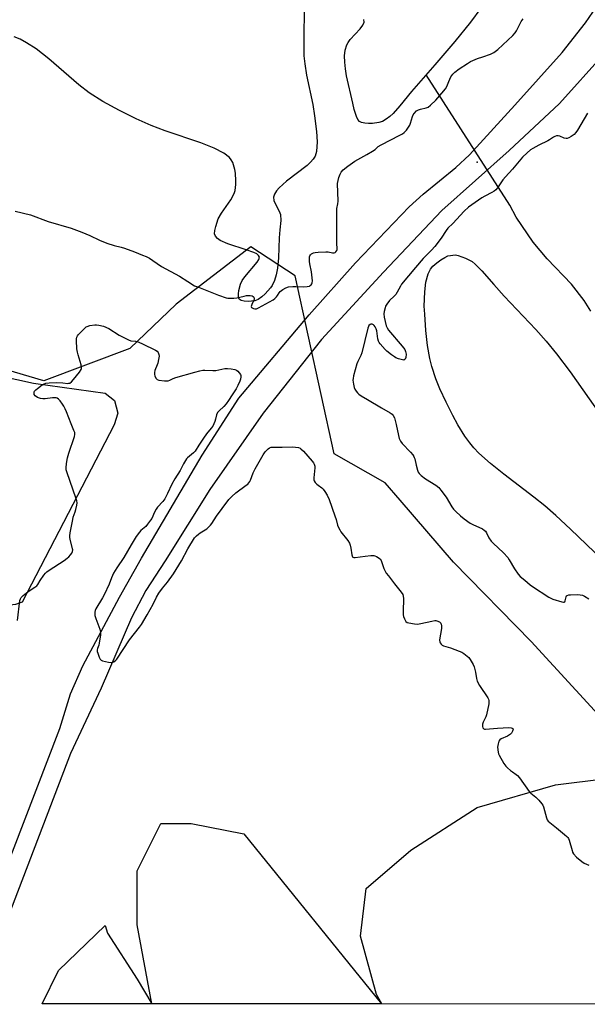
# Model space of a CAD drawing. Units: inches. Extents: x 1189768 to 1195768, y 513458 to 517459.
# Drawn here: x 1193472 to 1193756, y 513459 to 513951 of the extents above; entities that cross this region are included whole.
import ezdxf

# ---------------------------------------------------------------- set-up
doc = ezdxf.new("R2010")
doc.units = ezdxf.units.IN
doc.header["$MEASUREMENT"] = 0
for name, color, linetype in [('ELEV-Spot Elevation', 7, 'Continuous'), ('HYDRO-Hidden Single Line Stream', 5, 'Continuous'), ('HYDRO-Single Line Stream', 4, 'Continuous'), ('HYDRO-Water Body', 4, 'Continuous'), ('NTRL-Farm Land', 3, 'Continuous'), ('NTRL-Trees', 3, 'Continuous'), ('TRANS-Road', 130, 'Continuous'), ('Undefined', 1, 'Continuous')]:
    doc.layers.add(name, color=color, linetype=linetype)

msp = doc.modelspace()

# ---------------------------------------------------------------- linework, layer by layer
at = {"layer": 'ELEV-Spot Elevation'}
msp.add_point((1193700.7, 513879.7, 196.28), dxfattribs=at)
at = {"layer": 'HYDRO-Hidden Single Line Stream'}
msp.add_line((1193717.05, 513858.21), (1193675.23, 513923.45), dxfattribs=at)
at = {"layer": 'HYDRO-Single Line Stream'}
msp.add_lwpolyline([(1193757.53, 513805.3), (1193754.23, 513810.6), (1193747.91, 513818.77), (1193735.67, 513831.47), (1193728.62, 513839.7), (1193720.25, 513852.23), (1193717.05, 513858.21)], dxfattribs=at)
at = {"layer": 'HYDRO-Water Body'}
msp.add_lwpolyline([(1193779.22, 513665.63), (1193747.43, 513696.26), (1193740, 513703.11), (1193734.54, 513707.87), (1193728.99, 513712.29), (1193713.97, 513723.66), (1193707.35, 513728.98), (1193701.51, 513734.25), (1193699.04, 513736.82), (1193696.96, 513739.31), (1193694.49, 513742.8), (1193691.05, 513748.37), (1193688.45, 513753.04), (1193685.12, 513759.67), (1193682.08, 513766.43), (1193680.11, 513771.38), (1193678.03, 513777.53), (1193676.97, 513781.62), (1193675.87, 513788.14), (1193675.07, 513795.59), (1193674.47, 513803.73), (1193674.26, 513807.79), (1193674.53, 513814.88), (1193675.06, 513819.77), (1193676.15, 513823.94), (1193677.3, 513826.18), (1193678.61, 513827.72), (1193680.45, 513829.37), (1193682.5, 513830.93), (1193684.47, 513832.17), (1193686.07, 513832.9), (1193689.8, 513833.34), (1193691.2, 513833.02), (1193694.87, 513831.68), (1193698.12, 513830.01), (1193699.71, 513828.8), (1193703.09, 513825.5), (1193709.07, 513818.57), (1193714.22, 513812.81), (1193730.03, 513796.03), (1193735.24, 513790.24), (1193740.35, 513783.9), (1193747.11, 513774.85), (1193768.13, 513745)], dxfattribs=at)
for points in [[(1193614.13, 513960.71, 0), (1193613.99, 513937.56, 0), (1193614.12, 513933.01, 0), (1193614.46, 513928.97, 0), (1193615.4, 513923.31, 0), (1193618.5, 513908.66, 0), (1193619.42, 513902.95, 0), (1193620.34, 513895.13, 0), (1193620.63, 513889.9, 0), (1193620.32, 513885.18, 0), (1193619.63, 513882.7, 0), (1193618.74, 513881.21, 0), (1193617.43, 513879.7, 0), (1193615.78, 513878.16, 0), (1193605.34, 513870.23, 0), (1193601.7, 513867.01, 0), (1193600.33, 513865.41, 0), (1193599.36, 513863.82, 0), (1193598.89, 513862.23, 0), (1193599, 513860.67, 0), (1193599.68, 513859.04, 0), (1193601.74, 513855.23, 0), (1193602.37, 513853.52, 0), (1193602.48, 513850.59, 0), (1193601.98, 513845.98, 0), (1193601.67, 513841.9, 0), (1193601.29, 513831.88, 0), (1193600.79, 513826.73, 0), (1193600.21, 513823.5, 0), (1193599.36, 513820.57, 0), (1193598.16, 513818.05, 0), (1193597.42, 513816.99, 0), (1193594.67, 513813.9, 0), (1193592.96, 513812.36, 0), (1193591.19, 513811.13, 0), (1193589.49, 513810.44, 0), (1193586.13, 513810.14, 0), (1193584.27, 513810.25, 0), (1193582.7, 513810.6, 0), (1193581.75, 513811.24, 0), (1193581.4, 513812.33, 0), (1193581.35, 513813.88, 0), (1193581.54, 513815.63, 0), (1193582.34, 513818.78, 0), (1193583.26, 513820.51, 0), (1193584.61, 513822.38, 0), (1193590.76, 513829.69, 0), (1193591.62, 513831.13, 0), (1193591.86, 513832.28, 0), (1193591.44, 513833.1, 0), (1193590.48, 513833.85, 0), (1193589.05, 513834.57, 0), (1193585.2, 513835.94, 0), (1193576.06, 513838.85, 0), (1193572.22, 513840.62, 0), (1193570.8, 513841.63, 0), (1193569.85, 513842.76, 0), (1193569.44, 513844, 0), (1193569.54, 513845.66, 0), (1193569.97, 513847.67, 0), (1193571.23, 513851.35, 0), (1193572.93, 513854.31, 0), (1193577.55, 513860.98, 0), (1193579.29, 513864.18, 0), (1193579.75, 513865.64, 0), (1193580.1, 513868.66, 0), (1193580.12, 513870.45, 0), (1193579.83, 513874.27, 0), (1193579.5, 513876.16, 0), (1193578.47, 513879.59, 0), (1193577.75, 513880.99, 0), (1193576.89, 513882.1, 0), (1193574.09, 513884.2, 0), (1193569.27, 513886.81, 0), (1193562.59, 513889.49, 0), (1193544.63, 513895.46, 0), (1193537.69, 513898.03, 0), (1193530.28, 513901.39, 0), (1193521.86, 513905.64, 0), (1193513.62, 513910.19, 0), (1193506.77, 513914.41, 0), (1193501.6, 513918.38, 0), (1193486.61, 513931.38, 0), (1193480.22, 513936.38, 0), (1193475.44, 513939.54, 0), (1193472.3, 513941.24, 0), (1193469.22, 513942.53, 0)], [(1193702.55, 513956.84, 0), (1193697.32, 513949.76, 0), (1193689.53, 513940.09, 0), (1193679.6, 513928.41, 0), (1193667.88, 513915.08, 0), (1193662.05, 513907.92, 0), (1193658.7, 513904.19, 0), (1193656.96, 513902.56, 0), (1193655.19, 513901.2, 0), (1193653.4, 513900.18, 0), (1193651.61, 513899.59, 0), (1193648.29, 513899.18, 0), (1193646.38, 513899.13, 0), (1193644.53, 513899.25, 0), (1193642.95, 513899.58, 0), (1193641.81, 513900.18, 0), (1193641.02, 513901.19, 0), (1193640.32, 513902.61, 0), (1193639.21, 513906.05, 0), (1193638.48, 513909.21, 0), (1193635.36, 513923.01, 0), (1193634.82, 513926.39, 0), (1193634.49, 513929.72, 0), (1193634.45, 513932.89, 0), (1193634.78, 513935.83, 0), (1193635.55, 513938.45, 0), (1193636.12, 513939.61, 0), (1193637.26, 513941.18, 0), (1193642.19, 513946.54, 0), (1193643.48, 513948.28, 0), (1193644.15, 513949.85, 0), (1193643.96, 513951.18, 0)]]:
    msp.add_polyline3d(points, dxfattribs=at)
at = {"layer": 'NTRL-Farm Land'}
msp.add_lwpolyline([(1192746.44, 513943.27), (1193148.37, 513841.88), (1193478.96, 513769.3), (1193514.74, 513764.22), (1193519.3, 513760.53), (1193521.05, 513754.17), (1193519.25, 513748.47), (1193473.15, 513659.76), (1193469.84, 513658.54), (1193463.4, 513657.71), (1193450.4, 513659.95), (1193439.45, 513665.68), (1193415.72, 513682.36), (1193390.29, 513690.95), (1192864.01, 513819.73)], dxfattribs=at)
for points in [[(1193851.38, 513503.7), (1193874.97, 513458.68), (1193653.06, 513458.71), (1193650.39, 513463.52), (1193642.39, 513492.57), (1193645.26, 513516.48), (1193667.51, 513535.58), (1193700.77, 513557.01), (1193739.85, 513568.38), (1193765.33, 513571.48), (1193792.18, 513569.52)], [(1193530.7, 513471.04), (1193538.01, 513458.72), (1193483.24, 513458.72), (1193491.36, 513475.43), (1193514.66, 513498), (1193515.9, 513494.13)]]:
    msp.add_lwpolyline(points, close=True, dxfattribs=at)
at = {"layer": 'NTRL-Trees'}
msp.add_polyline3d([(1195262.19, 513458.54, 0), (1193874.97, 513458.68, 0), (1193851.38, 513503.7, 0), (1193781.69, 513581.19, 0), (1193727.65, 513640.05, 0), (1193688.87, 513679.73, 0), (1193662.14, 513710.72, 0), (1193654.7, 513719.35, 0), (1193629.26, 513733.93, 0), (1193609.76, 513822.84, 0), (1193587.47, 513837.41, 0), (1193550.29, 513808.68, 0), (1193527.05, 513786.61, 0), (1193484.06, 513770.34, 0), (1193362.05, 513806.36, 0), (1191921.5, 514155.07, 0)], dxfattribs=at)
msp.add_polyline3d([(1193583.97, 513543.87, 0), (1193652.79, 513458.71, 0), (1193538.01, 513458.72, 0), (1193530.74, 513498.36, 0), (1193530.74, 513525.31, 0), (1193542.54, 513548.9, 0), (1193557.7, 513548.9, 0)], close=True, dxfattribs=at)
at = {"layer": 'TRANS-Road'}
for points in [[(1193439.1, 513458.73), (1193492.09, 513596.45), (1193497.46, 513613.86), (1193503.51, 513627.8), (1193521.87, 513662.13), (1193532.93, 513681.68), (1193563.2, 513733.14), (1193581.6, 513761.65), (1193616.66, 513803.48), (1193639.9, 513829.34), (1193666.65, 513857.36), (1193673.62, 513863.71), (1193690.05, 513877.07), (1193696.82, 513883.49), (1193719.56, 513908.22), (1193743.17, 513934.68), (1193754.9, 513949.4), (1193767.71, 513968.35), (1193792.1, 514013.67), (1193808.05, 514052.25), (1193940.95, 514403.67)], [(1193944.25, 514374.72), (1193808.62, 514015.87), (1193794.45, 513984.68), (1193782.36, 513960.59), (1193774.64, 513948.06), (1193764.04, 513933.84), (1193741.81, 513909.04), (1193716.72, 513885.67), (1193683.06, 513855.61), (1193653.88, 513824.8), (1193622.8, 513791.06), (1193593.77, 513754.26), (1193567.09, 513716.02), (1193544.65, 513680.34), (1193535.03, 513665.54), (1193527.81, 513651.82), (1193512.72, 513616.68), (1193497.37, 513583.91), (1193449.35, 513458.73)]]:
    msp.add_lwpolyline(points, dxfattribs=at)
at = {"layer": 'Undefined'}
for points, elevation in [([(1193469.74, 513855.18), (1193477.46, 513853.4), (1193486.14, 513850.17), (1193497.73, 513846.75), (1193503.01, 513844.81), (1193506.97, 513843.04), (1193511.91, 513840.7), (1193515.59, 513839.25), (1193519.14, 513838.03), (1193522.79, 513837.21), (1193524.46, 513836.72), (1193529.4, 513835), (1193533.44, 513833.33), (1193535.29, 513832.51), (1193536.82, 513831.67), (1193538.56, 513830.6), (1193542.95, 513827.6), (1193551.89, 513822.68), (1193555.98, 513820.04), (1193559.46, 513817.99), (1193561.33, 513817.17), (1193571.34, 513813.3), (1193575.23, 513811.96), (1193576.09, 513811.79), (1193576.96, 513811.74), (1193579.01, 513811.74), (1193580.47, 513811.85), (1193584.25, 513812.82), (1193585.43, 513813), (1193587.21, 513813.03), (1193588.29, 513812.83), (1193588.71, 513812.56), (1193588.99, 513812.21), (1193589.18, 513811.81), (1193589.24, 513811.39), (1193589.02, 513810.66), (1193588.32, 513809.39), (1193587.96, 513808.57), (1193587.8, 513808.03), (1193587.76, 513807.54), (1193587.92, 513807.14), (1193588.24, 513806.85), (1193588.89, 513806.51), (1193589.62, 513806.33), (1193590.39, 513806.41), (1193591.43, 513806.86), (1193598.69, 513810.96), (1193599.59, 513811.63), (1193600.4, 513812.39), (1193600.86, 513813.04), (1193601.64, 513814.41), (1193602.18, 513815.02), (1193603.57, 513816.07), (1193605.06, 513816.95), (1193606.43, 513817.34), (1193608.61, 513817.56), (1193610, 513817.59), (1193613.92, 513817.46), (1193615.7, 513817.53), (1193616.79, 513817.79), (1193617.24, 513818.08), (1193617.64, 513818.46), (1193617.97, 513818.89), (1193618.21, 513819.37), (1193618.32, 513820.47), (1193617.84, 513824.84), (1193617.01, 513828.88), (1193616.85, 513830.06), (1193616.83, 513831.25), (1193616.93, 513832.42), (1193617.07, 513832.95), (1193617.33, 513833.39), (1193617.92, 513833.89), (1193618.89, 513834.4), (1193619.64, 513834.61), (1193621.17, 513834.82), (1193625.09, 513834.94), (1193626.22, 513834.84), (1193628.43, 513834.48), (1193629.2, 513834.49), (1193629.64, 513834.65), (1193630.02, 513834.94), (1193630.48, 513835.52), (1193630.67, 513835.97), (1193630.74, 513836.72), (1193630.52, 513838.9), (1193630.46, 513840.93), (1193630.53, 513855.38), (1193630.6, 513856.55), (1193631.11, 513858.86), (1193631.24, 513860.26), (1193630.94, 513869.12), (1193631.13, 513870.59), (1193631.51, 513872.03), (1193632.12, 513873.7), (1193632.75, 513874.83), (1193633.72, 513875.86), (1193636, 513877.81), (1193639.58, 513880.32), (1193645.6, 513883.67), (1193648.4, 513885.34), (1193649.62, 513886.17), (1193651.18, 513887.55), (1193652.62, 513888.46), (1193662.08, 513893.3), (1193663.3, 513893.99), (1193664.25, 513894.63), (1193664.88, 513895.2), (1193665.42, 513895.86), (1193666.97, 513898.27), (1193667.39, 513899.32), (1193668.3, 513902.56), (1193668.71, 513903.49), (1193669.19, 513904.19), (1193670.42, 513905.37), (1193671.35, 513906), (1193672.4, 513906.36), (1193675.18, 513906.91), (1193676.2, 513907.33), (1193677.32, 513908.21), (1193680.06, 513910.85), (1193683.11, 513914.21), (1193684.85, 513916.4), (1193685.48, 513917.54), (1193686.48, 513920.18), (1193687.6, 513922.49), (1193688.52, 513923.84), (1193689.47, 513924.81), (1193691.7, 513926.52), (1193695.89, 513929.19), (1193697.41, 513930.07), (1193700.88, 513931.57), (1193703.49, 513932.42), (1193707.41, 513933.84), (1193708.99, 513934.61), (1193711.05, 513936.14), (1193718.56, 513943.14), (1193719.7, 513944.47), (1193720.37, 513945.42), (1193722.67, 513950.06), (1193723.69, 513951.54)], 196), ([(1193755.85, 513904.22), (1193750.88, 513895.73), (1193750.08, 513894.53), (1193749.17, 513893.65), (1193747.74, 513892.64), (1193746.49, 513891.9), (1193745.69, 513891.65), (1193745.12, 513891.62), (1193744.26, 513891.74), (1193741.98, 513892.72), (1193741.22, 513892.93), (1193740.4, 513892.89), (1193739.59, 513892.66), (1193738.83, 513892.28), (1193736.94, 513890.96), (1193735.97, 513890.37), (1193731.59, 513888.32), (1193728.51, 513886.68), (1193727.31, 513885.87), (1193725.76, 513884.52), (1193723.41, 513882.3), (1193718.39, 513876.19), (1193714.84, 513872.46), (1193713.6, 513870.91), (1193710.92, 513866.99), (1193710.01, 513865.97), (1193709.17, 513865.28), (1193708.04, 513864.53), (1193704.56, 513862.71), (1193703.09, 513861.85), (1193696.39, 513857.2), (1193694.23, 513855.24), (1193688.5, 513849.15), (1193686.05, 513846.69), (1193685.23, 513845.65), (1193682.67, 513841.79), (1193679.6, 513837.65), (1193677.9, 513835.77), (1193673.7, 513831.53), (1193669.8, 513827.16), (1193662.94, 513818.8), (1193662.32, 513817.81), (1193660.72, 513814.77), (1193659.98, 513813.64), (1193659.24, 513812.82), (1193656.93, 513810.62), (1193655.5, 513808.78), (1193654.92, 513807.79), (1193654.62, 513806.99), (1193654.13, 513805.05), (1193654, 513803.93), (1193654.23, 513802.19), (1193655.24, 513797.86), (1193655.67, 513796.88), (1193656.41, 513795.77), (1193663.21, 513787.77), (1193664.46, 513786.12), (1193664.91, 513785.08), (1193665.16, 513783.7), (1193665.03, 513782.11), (1193664.88, 513781.6), (1193664.62, 513781.16), (1193664.28, 513780.86), (1193664.07, 513780.79), (1193663.33, 513780.82), (1193661.4, 513781.35), (1193660.05, 513781.89), (1193659.3, 513782.35), (1193657.88, 513783.4), (1193655.55, 513785.2), (1193654.69, 513785.99), (1193652.23, 513788.88), (1193651.72, 513789.58), (1193651.31, 513790.31), (1193651.04, 513791.38), (1193650.57, 513795.36), (1193650.2, 513796.44), (1193649.69, 513797.45), (1193649.22, 513798.14), (1193648.85, 513798.49), (1193648.22, 513798.75), (1193647.55, 513798.72), (1193647.14, 513798.52), (1193646.6, 513798.02), (1193646.31, 513797.6), (1193645.97, 513796.8), (1193643.02, 513784.41), (1193642.56, 513783.09), (1193641.01, 513780.15), (1193640.49, 513778.82), (1193638.89, 513772.89), (1193638.64, 513771.49), (1193638.59, 513770.66), (1193638.79, 513768.7), (1193639.18, 513767.08), (1193639.57, 513766.29), (1193640.22, 513765.29), (1193640.93, 513764.33), (1193641.53, 513763.68), (1193642.67, 513762.9), (1193645.89, 513761.09), (1193652.86, 513756.89), (1193657.2, 513754.41), (1193658.15, 513753.75), (1193658.78, 513753.05), (1193659.33, 513751.83), (1193660.28, 513748.53), (1193661.3, 513742.98), (1193661.72, 513741.57), (1193662.39, 513740.28), (1193663.2, 513739.08), (1193667.31, 513734.68), (1193668.48, 513733.32), (1193668.99, 513732.61), (1193669.25, 513732.11), (1193669.5, 513731.31), (1193670.19, 513728.25), (1193670.88, 513725.77), (1193671.28, 513724.72), (1193671.7, 513724.01), (1193672.73, 513723.01), (1193674.79, 513721.39), (1193680.08, 513718.15), (1193681.46, 513717.09), (1193682.57, 513715.75), (1193685.17, 513712.23), (1193688.08, 513707.44), (1193688.89, 513706.23), (1193690.06, 513704.97), (1193692.34, 513702.79), (1193694.18, 513701.35), (1193697.27, 513699.14), (1193698.55, 513698.46), (1193703.3, 513696.34), (1193704.24, 513695.77), (1193704.83, 513695.25), (1193705.4, 513694.38), (1193706.55, 513691.88), (1193707.7, 513690.24), (1193708.72, 513689.18), (1193713.89, 513684.35), (1193715.96, 513681.97), (1193716.77, 513680.79), (1193719.4, 513676.3), (1193721.2, 513673.61), (1193722.14, 513672.52), (1193724.45, 513670.72), (1193727.23, 513668.33), (1193728.37, 513667.46), (1193736.53, 513662.22), (1193737.54, 513661.63), (1193738.46, 513661.23), (1193743.02, 513659.84), (1193743.8, 513659.69), (1193744.24, 513659.71), (1193744.54, 513659.93), (1193744.71, 513660.32), (1193745.15, 513662.41), (1193745.39, 513662.8), (1193745.71, 513663.07), (1193746.47, 513663.31), (1193747.34, 513663.39), (1193750.66, 513663.46), (1193752.15, 513663.4), (1193753.32, 513663.12), (1193754.35, 513662.64), (1193756.59, 513661.32)], 196), ([(1193470.81, 513650.48), (1193472.12, 513660.5), (1193472.31, 513661.32), (1193472.67, 513662.05), (1193473.67, 513663.05), (1193476.2, 513665.05), (1193479.61, 513667.18), (1193480.49, 513667.87), (1193481.02, 513668.56), (1193482.28, 513670.54), (1193484.09, 513673.13), (1193484.96, 513674.27), (1193485.56, 513674.88), (1193486.76, 513675.75), (1193494.3, 513680.61), (1193495.74, 513681.62), (1193496.57, 513682.33), (1193497.43, 513683.29), (1193498.05, 513684.2), (1193498.42, 513685.09), (1193498.49, 513685.79), (1193498.43, 513686.36), (1193497.2, 513691.22), (1193497.06, 513692.08), (1193497.05, 513692.94), (1193497.26, 513694.38), (1193498.48, 513701.01), (1193498.78, 513702.14), (1193499.8, 513704.86), (1193500.12, 513705.97), (1193500.6, 513708.23), (1193500.65, 513709.33), (1193500.48, 513710.3), (1193500.14, 513711.43), (1193495.56, 513724.83), (1193495.27, 513725.95), (1193495.21, 513726.8), (1193495.42, 513729.06), (1193495.85, 513731.89), (1193496.53, 513734.17), (1193499.38, 513742.5), (1193499.57, 513743.56), (1193499.47, 513744.51), (1193499.08, 513745.61), (1193497.68, 513748.88), (1193495.36, 513754.87), (1193494.65, 513756.46), (1193493.98, 513757.76), (1193493.36, 513758.75), (1193492.14, 513760.37), (1193491.38, 513761.21), (1193490.74, 513761.66), (1193490.29, 513761.82), (1193489.78, 513761.89), (1193488.43, 513761.81), (1193484.76, 513761.32), (1193483.59, 513761.33), (1193482.44, 513761.48), (1193480.83, 513762.13), (1193479.64, 513762.87), (1193479.22, 513763.48), (1193479.14, 513764.25), (1193479.23, 513764.77), (1193479.46, 513765.25), (1193480, 513765.87), (1193480.86, 513766.64), (1193483.15, 513768.41), (1193483.92, 513768.81), (1193485.03, 513769.19), (1193486.73, 513769.42), (1193490.54, 513769.49), (1193493.51, 513769.47), (1193496.07, 513769.14), (1193496.58, 513769.15), (1193497.05, 513769.3), (1193497.94, 513769.96), (1193498.96, 513771.01), (1193501.93, 513774.73), (1193502.78, 513776.04), (1193502.92, 513776.47), (1193502.94, 513777), (1193502.65, 513778.4), (1193501.16, 513783.39), (1193500.83, 513784.74), (1193500.63, 513786.47), (1193500.34, 513790.55), (1193500.36, 513791.41), (1193500.52, 513792.21), (1193500.85, 513792.95), (1193501.39, 513793.64), (1193504.53, 513796.81), (1193505.21, 513797.35), (1193505.72, 513797.62), (1193507.13, 513798.02), (1193509.48, 513798.41), (1193510.36, 513798.42), (1193511.53, 513798.25), (1193513.84, 513797.66), (1193516.62, 513796.57), (1193521.71, 513793.32), (1193526.44, 513790.83), (1193527.52, 513790.48), (1193529.94, 513790.16), (1193531.52, 513789.73), (1193533.33, 513788.93), (1193539.95, 513785.66), (1193540.66, 513785.18), (1193541.18, 513784.56), (1193541.59, 513783.55), (1193541.65, 513782.72), (1193541.41, 513780.99), (1193541.03, 513779.26), (1193540.77, 513778.46), (1193539.58, 513775.62), (1193539.34, 513774.59), (1193539.32, 513773.81), (1193539.6, 513772.78), (1193540.21, 513771.59), (1193540.72, 513771.05), (1193541.47, 513770.74), (1193544.41, 513770.4), (1193545.3, 513770.36), (1193546.16, 513770.44), (1193547, 513770.76), (1193548.71, 513771.62), (1193550.11, 513772.12), (1193559.56, 513774.81), (1193562.08, 513775.45), (1193563.5, 513775.71), (1193564.56, 513775.75), (1193568.6, 513775.59), (1193570.08, 513775.62), (1193574.46, 513776.49), (1193575.92, 513776.64), (1193577.63, 513776.45), (1193579.6, 513776.08), (1193580.36, 513775.77), (1193580.99, 513775.28), (1193581.71, 513774.46), (1193582.3, 513773.57), (1193582.48, 513773.09), (1193582.53, 513772.33), (1193582.36, 513771.26), (1193582.05, 513770.19), (1193581.1, 513768.02), (1193580.29, 513766.45), (1193578.23, 513763.43), (1193576.42, 513760.52), (1193575.22, 513758.91), (1193574.08, 513757.61), (1193571.66, 513755.46), (1193570.91, 513754.58), (1193570.31, 513753.31), (1193569.85, 513751.23), (1193569.5, 513750.13), (1193568.48, 513747.75), (1193567.75, 513746.67), (1193565.39, 513743.9), (1193563.81, 513741.77), (1193561.47, 513738.2), (1193559.7, 513735.22), (1193558.87, 513734.32), (1193555.95, 513731.89), (1193555.39, 513731.3), (1193554.9, 513730.62), (1193553.92, 513728.92), (1193552.14, 513725.48), (1193549.56, 513721.32), (1193548.09, 513718.74), (1193545.93, 513714.11), (1193544.52, 513711.31), (1193543.54, 513709.96), (1193540.89, 513707.14), (1193540.22, 513706.28), (1193539.42, 513704.78), (1193537.97, 513701.62), (1193537.36, 513700.62), (1193535.96, 513698.73), (1193535.02, 513697.6), (1193532.62, 513695.5), (1193531.84, 513694.71), (1193530.28, 513692.46), (1193527.78, 513688.42), (1193524.11, 513681.95), (1193520.56, 513676.91), (1193518.85, 513674.26), (1193517.82, 513671.93), (1193516.7, 513668.62), (1193514.19, 513663.37), (1193513.39, 513661.85), (1193510.03, 513656.39), (1193509.72, 513655.58), (1193509.55, 513654.72), (1193509.5, 513653.84), (1193509.58, 513652.98), (1193510, 513651.6), (1193512.06, 513646.11), (1193512.41, 513644.72), (1193512.36, 513643.3), (1193511.73, 513639.25), (1193511.48, 513638.12), (1193510.91, 513636.58), (1193510.72, 513635.83), (1193510.79, 513635), (1193511.02, 513634.16), (1193511.69, 513632.19), (1193512.16, 513631.16), (1193512.7, 513630.61), (1193513.45, 513630.3), (1193516.32, 513629.7), (1193517.74, 513629.53), (1193518.28, 513629.58), (1193519.05, 513629.91), (1193519.98, 513630.61), (1193520.56, 513631.23), (1193526.96, 513640.81), (1193531.83, 513647.11), (1193532.85, 513648.57), (1193535.76, 513653.41), (1193538.65, 513658.62), (1193540.43, 513662.17), (1193541.61, 513664.25), (1193543.34, 513666.74), (1193545.86, 513669.65), (1193548.95, 513673.79), (1193552.8, 513680.4), (1193556.05, 513686.35), (1193559.43, 513691.82), (1193560.31, 513692.87), (1193561.32, 513693.77), (1193562.26, 513694.42), (1193565.5, 513696.42), (1193566.38, 513697.14), (1193567.37, 513698.15), (1193568.08, 513699.05), (1193570.45, 513702.73), (1193573.18, 513706.62), (1193576.61, 513710.98), (1193578, 513712.51), (1193579.97, 513714.32), (1193585.26, 513718.15), (1193585.96, 513718.7), (1193586.55, 513719.31), (1193587.05, 513719.97), (1193587.45, 513720.73), (1193588.76, 513724.35), (1193589.73, 513726.46), (1193593.79, 513733.42), (1193594.74, 513734.87), (1193595.48, 513735.76), (1193596.13, 513736.35), (1193596.85, 513736.83), (1193597.76, 513737.15), (1193598.56, 513737.24), (1193603.17, 513737.17), (1193608.37, 513737.44), (1193609.85, 513737.27), (1193611.31, 513737), (1193612.13, 513736.74), (1193612.62, 513736.46), (1193613.86, 513735.24), (1193618.17, 513730.18), (1193618.8, 513729.34), (1193619.18, 513728.65), (1193619.53, 513727.66), (1193619.6, 513726.81), (1193619.05, 513721.8), (1193619.07, 513720.95), (1193619.22, 513720.44), (1193619.77, 513719.53), (1193620.5, 513718.71), (1193621.17, 513718.16), (1193623.12, 513716.8), (1193623.75, 513716.21), (1193624.58, 513715.08), (1193625.74, 513713.13), (1193626.63, 513710.96), (1193629.47, 513702.92), (1193630.12, 513700.97), (1193630.89, 513698.16), (1193631.3, 513697.09), (1193631.96, 513695.82), (1193632.57, 513694.84), (1193636.1, 513690.45), (1193636.84, 513689.21), (1193637.18, 513688.12), (1193637.49, 513686.71), (1193638.01, 513683.31), (1193638.36, 513682.42), (1193638.61, 513682.15), (1193638.99, 513681.98), (1193639.78, 513681.95), (1193644.74, 513682.76), (1193647.6, 513682.97), (1193649.01, 513682.97), (1193649.56, 513682.89), (1193650.3, 513682.59), (1193651.23, 513682.03), (1193651.86, 513681.54), (1193652.22, 513681.15), (1193652.63, 513680.45), (1193654.09, 513676.5), (1193654.68, 513675.23), (1193655.28, 513674.23), (1193656.29, 513672.8), (1193659.29, 513668.9), (1193662.78, 513664.7), (1193663.54, 513663.52), (1193663.78, 513662.71), (1193663.91, 513661.58), (1193663.66, 513655.03), (1193663.7, 513653.28), (1193663.88, 513652.44), (1193664.29, 513651.37), (1193664.65, 513650.61), (1193665.11, 513649.95), (1193665.75, 513649.53), (1193666.55, 513649.31), (1193669.43, 513648.88), (1193670.87, 513648.75), (1193672.59, 513648.96), (1193678.03, 513650.23), (1193679.46, 513650.48), (1193680.03, 513650.49), (1193680.58, 513650.39), (1193681.86, 513649.85), (1193682.28, 513649.52), (1193682.56, 513649.13), (1193682.75, 513648.66), (1193682.87, 513647.84), (1193682.88, 513646.69), (1193682.78, 513645.53), (1193682.03, 513641.78), (1193681.89, 513640.65), (1193682, 513639.87), (1193682.22, 513639.4), (1193682.66, 513638.75), (1193683.2, 513638.19), (1193683.92, 513637.8), (1193687.32, 513636.81), (1193691.72, 513635.2), (1193693.06, 513634.63), (1193694.04, 513634.02), (1193695.63, 513632.73), (1193696.48, 513631.94), (1193697.18, 513631.04), (1193698.64, 513628.57), (1193699.23, 513627.26), (1193699.82, 513624.64), (1193700.3, 513621.48), (1193700.76, 513620.12), (1193701.93, 513618.04), (1193705.96, 513611.85), (1193706.36, 513611.09), (1193706.53, 513610.56), (1193706.57, 513609.73), (1193706.46, 513608.87), (1193705.42, 513603.37), (1193705.05, 513602.29), (1193703.77, 513599.72), (1193703.39, 513598.67), (1193703.35, 513597.53), (1193703.56, 513596.77), (1193703.96, 513596.34), (1193704.37, 513596.2), (1193704.89, 513596.16), (1193710.87, 513596.61), (1193716.5, 513596.92), (1193717.65, 513596.87), (1193718.13, 513596.74), (1193718.49, 513596.5), (1193718.6, 513596.34), (1193718.64, 513595.93), (1193718.44, 513595.21), (1193717.94, 513594.22), (1193717.39, 513593.58), (1193715.9, 513592.69), (1193712.65, 513591.3), (1193712.03, 513590.84), (1193711.6, 513590.22), (1193711.16, 513588.89), (1193710.92, 513587.2), (1193711.16, 513584.7), (1193711.34, 513583.89), (1193711.64, 513583.1), (1193714.03, 513579.05), (1193715.02, 513577.61), (1193715.84, 513576.8), (1193717.42, 513575.48), (1193718.35, 513574.77), (1193720.27, 513573.49), (1193720.91, 513572.92), (1193721.81, 513571.79), (1193726.71, 513564.92), (1193727.53, 513564.11), (1193730.08, 513562.14), (1193731.53, 513560.63), (1193733.1, 513558.83), (1193733.58, 513558.1), (1193733.9, 513557.3), (1193735.28, 513551.86), (1193735.74, 513550.87), (1193736.2, 513550.22), (1193737.05, 513549.41), (1193740.36, 513546.84), (1193744.37, 513543.49), (1193745.46, 513542.53), (1193746.03, 513541.91), (1193746.33, 513541.45), (1193746.63, 513540.68), (1193748.12, 513535.39), (1193748.43, 513534.57), (1193748.86, 513533.83), (1193750.42, 513532.18), (1193752.98, 513529.89), (1193754.19, 513529.16), (1193756.46, 513528.08)], 198)]:
    msp.add_lwpolyline(points, dxfattribs=dict(at, elevation=elevation))

doc.saveas('drawing.dxf')
